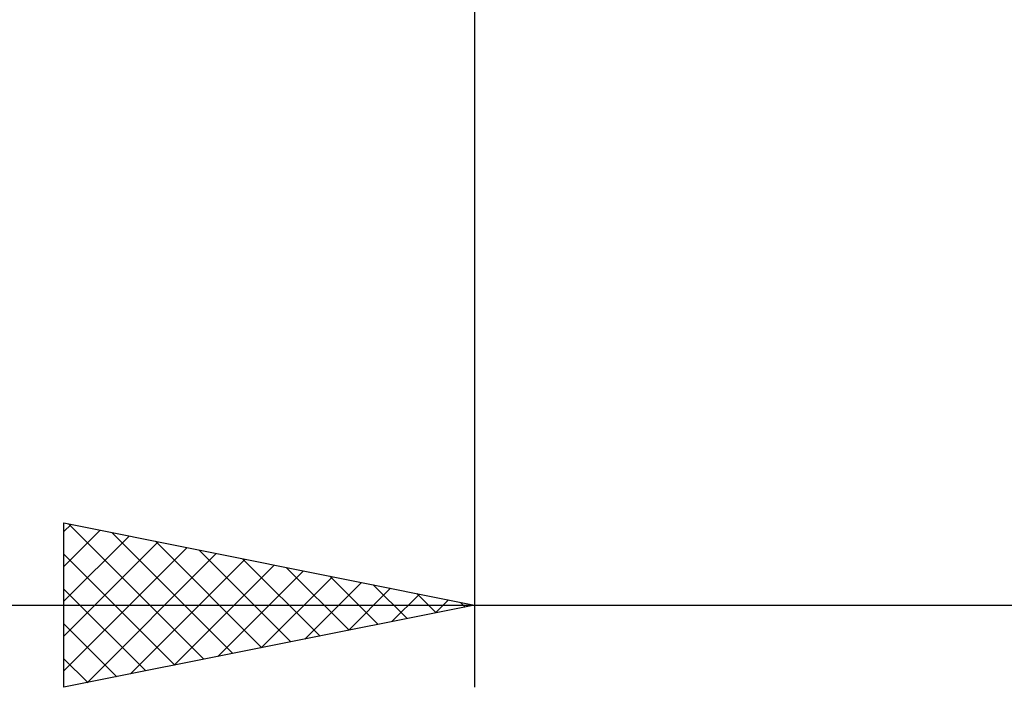
# Model space of a CAD drawing. Units: millimetres. Extents: x -27 to 87, y -35 to 37.
# Drawn here: x 40 to 52, y -15 to -7 of the extents above; entities that cross this region are included whole.
import ezdxf

# ---------------------------------------------------------------- set-up
doc = ezdxf.new("R2010")
doc.units = ezdxf.units.MM
doc.header["$LTSCALE"] = 4.25
doc.layers.add('2', color=7, linetype='CONTINUOUS')

msp = doc.modelspace()

# ---------------------------------------------------------------- linework, layer by layer
at = {"layer": '2', "color": 7, "linetype": 'CONTINUOUS', "lineweight": 25}
for p, q in [((45.1, -0.46), (45.1, -14.75)), ((40.1, -14.75), (40.1, -12.75)), ((40.1, -12.75), (45.1, -13.75)), ((40.1, -12.854), (40.187, -12.767)), ((40.155, -12.761), (41.803, -14.409)), ((40.1, -13.278), (40.54, -12.838)), ((40.1, -13.702), (40.894, -12.909)), ((40.685, -12.867), (42.157, -14.339)), ((40.1, -14.127), (41.247, -12.979)), ((40.1, -14.551), (41.601, -13.05)), ((41.216, -12.973), (42.511, -14.268)), ((40.1, -13.13), (41.45, -14.48)), ((40.382, -14.694), (41.954, -13.121)), ((41.746, -13.079), (42.864, -14.197)), ((42.276, -13.185), (43.218, -14.126)), ((40.912, -14.588), (42.308, -13.192)), ((41.442, -14.482), (42.661, -13.262)), ((42.807, -13.291), (43.571, -14.056)), ((41.973, -14.375), (43.015, -13.333)), ((42.503, -14.269), (43.369, -13.404)), ((43.337, -13.397), (43.925, -13.985)), ((43.033, -14.163), (43.722, -13.474)), ((43.563, -14.057), (44.076, -13.545)), ((43.867, -13.503), (44.278, -13.914)), ((40.1, -13.554), (41.096, -14.551)), ((44.094, -13.951), (44.429, -13.616)), ((44.398, -13.61), (44.632, -13.844)), ((17, -13.75), (41, -13.75)), ((26.2, -13.75), (63, -13.75)), ((45.1, -13.75), (40.1, -14.75)), ((44.624, -13.845), (44.783, -13.687)), ((44.928, -13.716), (44.985, -13.773)), ((40.1, -13.979), (40.743, -14.621)), ((40.1, -14.403), (40.389, -14.692))]:
    msp.add_line(p, q, dxfattribs=at)

doc.saveas('drawing.dxf')
